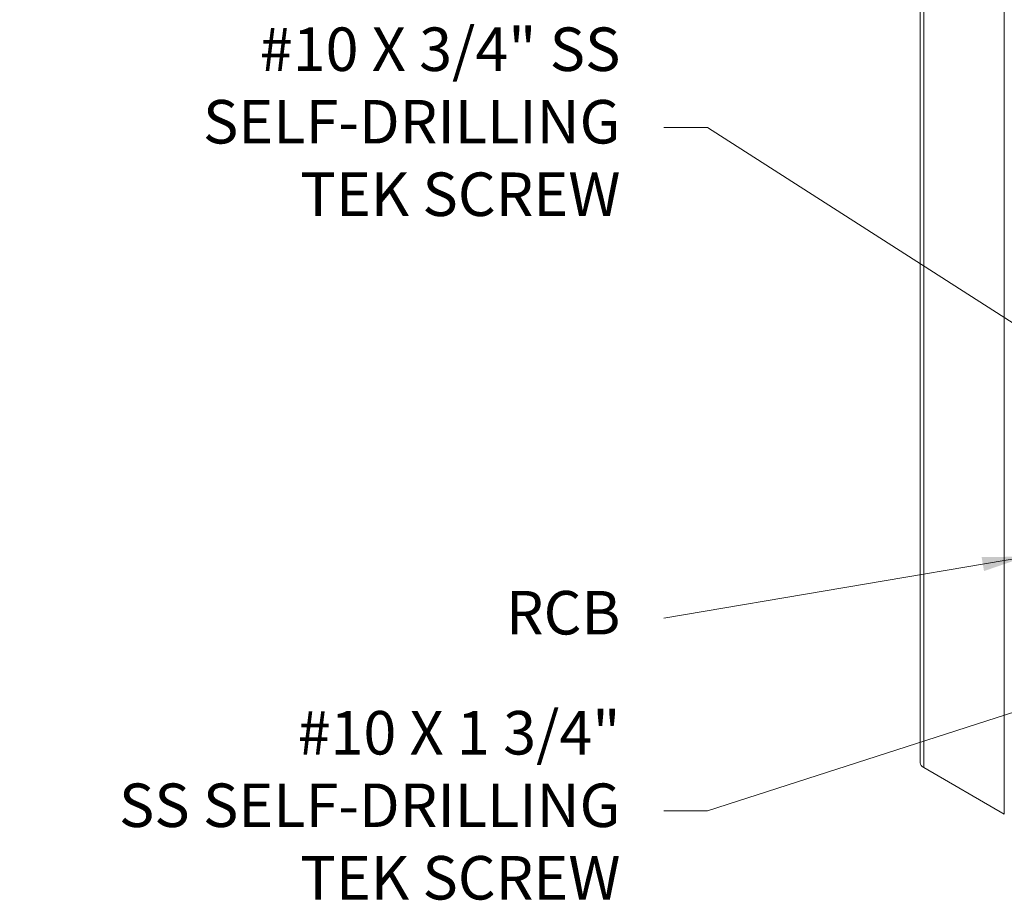
# Model space of a CAD drawing. Units: inches. Extents: x -1 to 324, y -3 to 866.
# Drawn here: x 128 to 162, y 175 to 205 of the extents above; entities that cross this region are included whole.
import ezdxf

# ---------------------------------------------------------------- set-up
doc = ezdxf.new("R2010")
doc.units = ezdxf.units.IN
doc.header["$MEASUREMENT"] = 0
doc.layers.add('Detail', color=2, linetype='Continuous')
doc.layers.add('Dims', color=3, linetype='Continuous')
doc.styles.get("Standard").update_dxf_attribs({"font": 'Romans.shx'})
doc.dimstyles.get("Standard").update_dxf_attribs({"dimtxt": 0.0938, "dimasz": 0.0938, "dimexe": 0.0625, "dimexo": 0.0625, "dimgap": 0.0938, "dimtad": 0, "dimdec": 4, "dimzin": 0, "dimdsep": 46, "dimlunit": 5, "dimtxsty": 'Standard', "dimcen": 0, "dimclrd": 7, "dimclre": 7, "dimclrt": 7, "dimadec": 1, "dimazin": 0, "dimtfac": 1, "dimtdec": 4, "dimtofl": 0, "dimtmove": 0, "dimatfit": 3, "dimfxl": 0.18, "dimfrac": 2, "dimtolj": 1, "dimtzin": 0, "dimlwd": 0, "dimlwe": 0, "dimarcsym": 0})

msp = doc.modelspace()

# ---------------------------------------------------------------- linework, layer by layer
at = {"layer": 'Detail', "color": 7, "linetype": 'Continuous', "lineweight": 0}
for p, q in [((158.93701, 260.7411), (158.93242, 179.48082)), ((159.0525, 179.31346), (159.0525, 260.57373)), ((161.83285, 177.7084), (161.83285, 258.96867)), ((161.83285, 177.7084), (159.0525, 179.31346))]:
    msp.add_line(p, q, dxfattribs=at)
msp.add_arc((159.1376, 179.50128), 0.20621, 185.694799, 245.625342, dxfattribs=at)

# ---------------------------------------------------------------- texts
at = {"layer": 'Dims', "color": 7, "lineweight": 0, "char_height": 1.5008, "attachment_point": 6}
for s, insert in [('#10 X 3/4" SS\\PSELF-DRILLING\\PTEK SCREW', (148.58967, 201.39544)), ('RCB', (148.58967, 184.45989)), ('#10 X 1 3/4"\\PSS SELF-DRILLING\\PTEK SCREW', (148.58967, 177.81686))]:
    msp.add_mtext(s, dxfattribs=dict(at, insert=insert))

# ---------------------------------------------------------------- leaders
at = {"layer": 'Dims', "color": 7, "lineweight": 0, "annotation_type": 0, "has_hookline": 1, "hookline_direction": 1}
for points, text_width in [([(164.78942, 192.94517), (151.59127, 201.39544), (150.09047, 201.39544)], 18.15253), ([(162.57064, 186.58526), (150.09047, 184.45989)], 4.00213), ([(167.45181, 182.9347), (151.59127, 177.81686), (150.09047, 177.81686)], 20.72533)]:
    msp.add_leader(points, dimstyle='Standard', override={"dimscale": 16, "dimtxsty": 'Standard'}, dxfattribs=dict(at, text_width=text_width))

doc.saveas('drawing.dxf')
